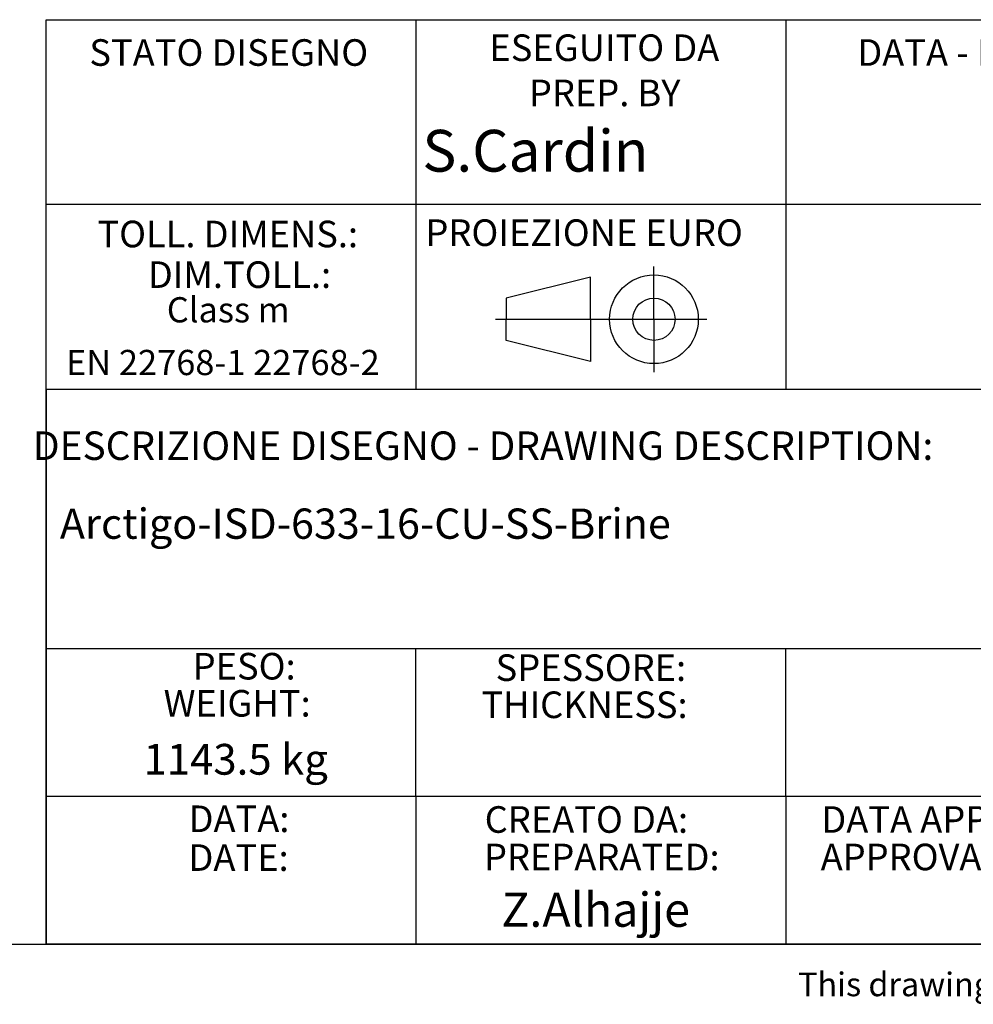
# Model space of a CAD drawing. Units: millimetres. Extents: x 5 to 414, y 3 to 291.
# Drawn here: x 272 to 322, y 3 to 54 of the extents above; entities that cross this region are included whole.
import ezdxf

# ---------------------------------------------------------------- set-up
doc = ezdxf.new("R2010")
doc.units = ezdxf.units.MM
for name, color, linetype in [('GEOMETRY', 7, 'Continuous'), ('SLD-0', 7, 'Continuous'), ('TITLE', 7, 'Continuous')]:
    doc.layers.add(name, color=color, linetype=linetype)
doc.styles.add('SLDTEXTSTYLE1', font='TXT', dxfattribs={"width": 0.90935})
doc.styles.add('SLDTEXTSTYLE2', font='TXT', dxfattribs={"width": 0.75})

# ---------------------------------------------------------------- blocks, each defined once
blk = doc.blocks.new('Block3')
at = {"layer": 'SLD-0', "color": 179, "linetype": 'Continuous'}
for p, q in [((0, 0), (0, 48.489)), ((0, 48.489), (140.619, 48.489)), ((19.396, 48.489), (19.396, 38.792)), ((38.792, 48.489), (38.792, 38.792)), ((77.583, 38.792), (0, 38.792)), ((19.396, 38.792), (19.396, 29.094)), ((38.792, 38.792), (38.792, 29.094)), ((0, 29.094), (0, 0)), ((77.583, 29.094), (0, 29.094)), ((0, 15.517), (77.583, 15.517)), ((19.396, 7.758), (19.396, 15.517)), ((38.792, 7.758), (38.792, 15.517)), ((0, 7.758), (77.583, 7.758)), ((19.396, 7.758), (19.396, 0)), ((38.792, 7.758), (38.792, 0)), ((77.583, 0), (0, 0))]:
    blk.add_line(p, q, dxfattribs=at)
blk = doc.blocks.new('SW_NOTE_0_5')
at = {"layer": 'GEOMETRY', "color": 0, "attachment_point": 2, "style": 'SLDTEXTSTYLE2'}
for s, insert, char_height in [('Class m', (2.873, 1.705), 1.3229), ('EN 22768-1 22768-2', (2.592, -1.059), 1.32292)]:
    blk.add_mtext(s, dxfattribs=dict(at, insert=insert, char_height=char_height))

msp = doc.modelspace()

# ---------------------------------------------------------------- linework, layer by layer
at = {"layer": 'SLD-0', "color": 179, "linetype": 'Continuous'}
for p, q in [((311.758, 54.299), (311.758, 44.601)), ((304.845, 38.587), (304.845, 41.356)), ((301.522, 40.802), (297.091, 39.694)), ((301.522, 38.587), (301.522, 40.802)), ((297.091, 39.694), (297.091, 38.587)), ((296.538, 38.587), (307.614, 38.587)), ((297.091, 37.479), (297.091, 38.587)), ((301.522, 38.587), (301.522, 36.372)), ((304.845, 38.587), (304.845, 35.818)), ((301.522, 36.372), (297.091, 37.479)), ((350.55, 34.903), (272.967, 34.903))]:
    msp.add_line(p, q, dxfattribs=at)
for radius in [2.326, 1.108]:
    msp.add_circle((304.845, 38.587), radius, dxfattribs=at)
at = {"layer": 'TITLE', "color": 7, "linetype": 'Continuous'}
msp.add_line((5.273, 5.809), (413.586, 5.809), dxfattribs=at)

# ---------------------------------------------------------------- block references
at = {"layer": 'GEOMETRY'}
for name, p in [('Block3', (272.967, 5.809)), ('SW_NOTE_0_5', (279.641, 38.04))]:
    msp.add_blockref(name, p, dxfattribs=at)

# ---------------------------------------------------------------- texts
at = {"layer": 'GEOMETRY', "insert": (410.759, 4.326), "char_height": 1.243753, "attachment_point": 3, "style": 'SLDTEXTSTYLE1'}
msp.add_mtext('This drawing is the property of LU-VE Group, any reproduction and/or distribution without LU-VE Group approval is unlawful.', dxfattribs=at)
at = {"layer": 'SLD-0', "style": 'SLDTEXTSTYLE2'}
for s, insert, char_height, attachment_point in [('STATO DISEGNO', (282.542, 53.274), 1.3944, 2), ('ESEGUITO DA', (302.244, 53.526), 1.3944, 2), ('DATA - DATE', (321.012, 53.274), 1.3944, 2), ('PREP. BY', (302.265, 51.156), 1.3944, 2), ('S.Cardin', (292.699, 48.52), 2.1912, 1), ('TOLL. DIMENS.:', (282.487, 43.756), 1.3944, 2), ('PROIEZIONE EURO', (292.858, 43.825), 1.3944, 1), ('DIM.TOLL.:', (283.105, 41.624), 1.3944, 2), ('DESCRIZIONE DISEGNO - DRAWING DESCRIPTION:', (295.883, 32.703), 1.494, 2), ('Arctigo-ISD-633-16-CU-SS-Brine', (273.683, 28.661), 1.5875, 1), ('PESO:', (283.349, 21.087), 1.3944, 2), ('SPESSORE:', (301.537, 21.011), 1.3944, 2), ('WEIGHT:', (282.982, 19.142), 1.3944, 2), ('THICKNESS:', (301.202, 19.065), 1.3944, 2), ('1143.5 kg', (282.904, 16.315), 1.6137, 2), ('DATA:', (280.433, 13.086), 1.3944, 1), ('CREATO DA:', (295.967, 13.048), 1.3944, 1), ('DATA APPROV.:', (313.626, 13.048), 1.3944, 1), ('DATE:', (280.428, 11.049), 1.3944, 1), ('PREPARATED:', (295.932, 11.083), 1.3944, 1), ('APPROVAL DATE:', (313.591, 11.083), 1.3944, 1), ('Z.Alhajje', (301.786, 8.516), 1.7928, 2)]:
    msp.add_mtext(s, dxfattribs=dict(at, insert=insert, char_height=char_height, attachment_point=attachment_point))

doc.saveas('drawing.dxf')
